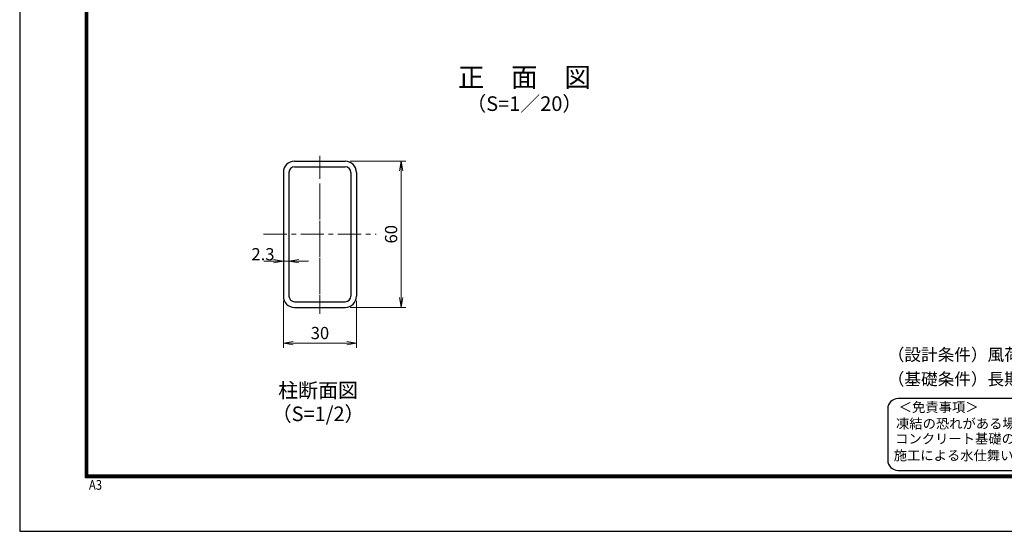
# Model space of a CAD drawing. Units: millimetres. Extents: x 0 to 8400, y 0 to 5940.
# Drawn here: x 0 to 4038, y 0 to 2100 of the extents above; entities that cross this region are included whole.
import ezdxf
from ezdxf.enums import TextEntityAlignment as Align

# ---------------------------------------------------------------- set-up
doc = ezdxf.new("R2010")
doc.units = ezdxf.units.MM
doc.header["$LTSCALE"] = 3
doc.header["$MEASUREMENT"] = 0
doc.linetypes.add('CENTER', pattern=[50.8, 31.75, -6.35, 6.35, -6.35])
doc.layers.get('Defpoints').update_dxf_attribs({"color": 8})
doc.layers.add('D-BMK', color=2, linetype='CENTER', lineweight=13)
doc.layers.add('D-STR-DIM', color=7, linetype='Continuous', lineweight=13)
for name, color, linetype in [('D-STR1', 1, 'Continuous'), ('D-TTL', 2, 'Continuous'), ('D-TTL-TXT', 7, 'Continuous')]:
    doc.layers.add(name, color=color, linetype=linetype)
doc.styles.add('ゴシック', font='txt')
doc.dimstyles.new('STYLE', dxfattribs={"dimscale": 20, "dimtxt": 2.5, "dimasz": 2, "dimexe": 1, "dimexo": 1, "dimgap": 0.8, "dimtad": 1, "dimdsep": 46, "dimtxsty": 'ゴシック', "dimblk": 'OPEN', "dimcen": 1e-08, "dimclrd": 256, "dimclre": 256, "dimclrt": 256, "dimadec": 0, "dimazin": 2, "dimtfac": 1, "dimtmove": 2, "dimatfit": 3, "dimldrblk": 'OPEN', "dimfxl": 0, "dimtolj": 1, "dimtzin": 0, "dimlwd": -1, "dimlwe": -1, "dimarcsym": 0})

# ---------------------------------------------------------------- blocks, each defined once
blk = doc.blocks.new('_Open')
at = {"color": 0, "linetype": 'ByBlock', "lineweight": -2}
for p, q in [((-1, 0.17), (0, 0)), ((-1, -0.17), (0, 0)), ((0, 0), (-1, 0))]:
    blk.add_line(p, q, dxfattribs=at)
blk = doc.blocks.new('*D15')
at = {"layer": 'D-STR-DIM'}
for p, q in [((1081.3, 946.1), (1081.3, 752.8)), ((1381.3, 946.1), (1381.3, 752.8)), ((1121.3, 772.8), (1341.3, 772.8))]:
    blk.add_line(p, q, dxfattribs=at)
at = {"layer": 'Defpoints', "color": 0}
for p in [(1081.3, 966.1), (1381.3, 966.1), (1381.3, 772.8)]:
    blk.add_point(p, dxfattribs=at)
at = {"layer": 'D-STR-DIM', "xscale": 40, "yscale": 40, "zscale": 40, "rotation": 180}
blk.add_blockref('_Open', (1081.3, 772.8), dxfattribs=at)
at = {"layer": 'D-STR-DIM', "xscale": 40, "yscale": 40, "zscale": 40}
blk.add_blockref('_Open', (1381.3, 772.8), dxfattribs=at)
at = {"layer": 'D-STR-DIM', "insert": (1231.3, 813.8), "char_height": 50, "attachment_point": 5, "style": 'ゴシック'}
blk.add_mtext('\\A1;30', dxfattribs=at)
blk = doc.blocks.new('*D16')
at = {"layer": 'D-STR-DIM'}
for p, q in [((1355.3, 1519.3), (1584.2, 1519.3)), ((1564.2, 1479.3), (1564.2, 959.3)), ((1355.3, 919.3), (1584.2, 919.3))]:
    blk.add_line(p, q, dxfattribs=at)
at = {"layer": 'Defpoints', "color": 0}
for p in [(1335.3, 1519.3), (1335.3, 919.3), (1564.2, 919.3)]:
    blk.add_point(p, dxfattribs=at)
at = {"layer": 'D-STR-DIM', "xscale": 40, "yscale": 40, "zscale": 40}
for p, rotation in [((1564.2, 1519.3), 90), ((1564.2, 919.3), 270)]:
    blk.add_blockref('_Open', p, dxfattribs=dict(at, rotation=rotation))
at = {"layer": 'D-STR-DIM', "insert": (1523.2, 1219.3), "char_height": 50, "attachment_point": 5, "rotation": 90, "style": 'ゴシック'}
blk.add_mtext('\\A1;60', dxfattribs=at)
blk = doc.blocks.new('*D17')
at = {"layer": 'D-STR-DIM'}
for p, q in [((1041.3, 1108.9), (1001.3, 1108.9)), ((1104.3, 1108.9), (1081.3, 1108.9)), ((1144.3, 1108.9), (1184.3, 1108.9))]:
    blk.add_line(p, q, dxfattribs=at)
at = {"layer": 'Defpoints', "color": 0}
for p in [(1081.3, 1108.9), (1081.3, 1108.9), (1104.3, 1108.9)]:
    blk.add_point(p, dxfattribs=at)
at = {"layer": 'D-STR-DIM', "xscale": 40, "yscale": 40, "zscale": 40}
blk.add_blockref('_Open', (1081.3, 1108.9), dxfattribs=at)
at = {"layer": 'D-STR-DIM', "xscale": 40, "yscale": 40, "zscale": 40, "rotation": 180}
blk.add_blockref('_Open', (1104.3, 1108.9), dxfattribs=at)
at = {"layer": 'D-STR-DIM', "insert": (997.7, 1137.4), "char_height": 50, "attachment_point": 5, "style": 'ゴシック'}
blk.add_mtext('\\A1;2.3', dxfattribs=at)

msp = doc.modelspace()

# ---------------------------------------------------------------- linework, layer by layer
at = {"layer": 'D-BMK'}
for p, q in [((1231.284, 1541.51), (1231.284, 897.114)), ((1231.284, 1412.714), (1231.284, 893.318)), ((1000.284, 1219.312), (1462.284, 1219.312))]:
    msp.add_line(p, q, dxfattribs=at)
at = {"layer": 'D-STR1'}
for p, q in [((1127.284, 1519.312), (1335.284, 1519.312)), ((1127.284, 1496.312), (1335.284, 1496.312)), ((1081.284, 1473.312), (1081.284, 965.312)), ((1104.284, 1473.312), (1104.284, 965.312)), ((1358.284, 1473.312), (1358.284, 965.312)), ((1381.284, 1473.312), (1381.284, 965.312)), ((1127.284, 942.312), (1335.284, 942.312)), ((1127.284, 919.312), (1335.284, 919.312))]:
    msp.add_line(p, q, dxfattribs=at)
for centre, radius, start, end in [((1127.284, 1473.312), 46, 90, 180), ((1127.284, 1473.312), 23, 90, 180), ((1335.284, 1473.312), 46, 0, 90), ((1335.284, 1473.312), 23, 0, 90), ((1127.284, 965.312), 46, 180, 270), ((1127.284, 965.312), 23, 180, 270), ((1335.284, 965.312), 23, 270, 0), ((1335.284, 965.312), 46, 270, 0)]:
    msp.add_arc(centre, radius, start, end, dxfattribs=at)
at = {"layer": 'D-TTL', "color": 7}
for points in [[(0, 0), (8400, 0), (8400, 5940), (0, 5940)], [(270, 5720), (8130, 5720), (8130, 220), (270, 220)], [(272.5, 5717.5), (8127.5, 5717.5), (8127.5, 222.5), (272.5, 222.5)], [(275, 5715), (8125, 5715), (8125, 225), (275, 225)], [(277.5, 5712.5), (8122.5, 5712.5), (8122.5, 227.5), (277.5, 227.5)], [(280, 5710), (8120, 5710), (8120, 230), (280, 230)]]:
    msp.add_lwpolyline(points, close=True, dxfattribs=at)
at = {"layer": 'D-TTL-TXT', "color": 2}
msp.add_lwpolyline([(5661.76, 250, 0.41421356), (5703.87, 292.11), (5703.87, 502.661, 0.41421356), (5661.76, 544.771), (3602.11, 544.771, 0.41421356), (3560, 502.661), (3560, 292.11, 0.41421356), (3602.11, 250)], format="xyb", close=True, dxfattribs=at)

# ---------------------------------------------------------------- texts
at = {"layer": 'D-TTL', "color": 7, "width": 0.85}
msp.add_text('A3', height=40, dxfattribs=at).set_placement((283.912, 170.59))
at = {"layer": 'D-TTL-TXT', "style": 'ゴシック'}
for s, height, p in [('正\u3000面\u3000図', 80, (2069.541, 1853.337)), ('（S=1／20）', 60, (2069.541, 1747.609)), ('柱断面図', 60, (1223.777, 570.987)), ('（S=1/2）', 60, (1223.777, 474.498))]:
    msp.add_text(s, height=height, dxfattribs=at).set_placement(p, align=Align.MIDDLE)
for s, height, p in [('（設計条件）風荷重：昭和57年改正 建築基準法・同施行令に基づく風圧力に準拠。', 50, (3560, 700)), ('（基礎条件）長期許容地耐力98kN/m の場合。', 50, (3560, 600)), ('＜免責事項＞ \u3000\u3000', 40.0047, (3605.231, 489.699)), ('凍結の恐れがある場所への設置は、内部に溜まった雨水等の凍結融解により支柱の破損や', 40.00465, (3593.841, 421.905)), ('コンクリート基礎の破損の恐れがありますので施工時、水仕舞いを行ってください。', 40.00465, (3590.379, 360.068)), ('施工による水仕舞い不備で起こる支柱・基礎の破損について当社は責任を負いかねます。 ', 40.00465, (3584.491, 291.435))]:
    msp.add_text(s, height=height, dxfattribs=at).set_placement(p)

# ---------------------------------------------------------------- dimensions: what is measured, and where the dimension line sits
at = {"layer": 'D-STR-DIM'}
dim = msp.add_linear_dim(base=(1564.152, 919.312), p1=(1335.284, 1519.312), p2=(1335.284, 919.312), angle=90, dimstyle='STYLE', override={"dimlfac": 0.1}, dxfattribs=at)
dim.commit()
dim.dimension.update_dxf_attribs({"geometry": '*D16', "text_midpoint": (1523.152, 1219.312)})
dim = msp.add_linear_dim(base=(1081.284, 1108.933), p1=(1104.284, 1108.933), p2=(1081.284, 1108.933), dimstyle='STYLE', override={"dimlfac": 0.1}, dxfattribs=at)
dim.commit()
dim.dimension.update_dxf_attribs({"geometry": '*D17', "text_midpoint": (997.665, 1137.385), "dimtype": 160})
dim = msp.add_linear_dim(base=(1381.284, 772.81), p1=(1081.284, 966.107), p2=(1381.284, 966.107), dimstyle='STYLE', override={"dimlfac": 0.1}, dxfattribs=at)
dim.commit()
dim.dimension.update_dxf_attribs({"geometry": '*D15', "text_midpoint": (1231.284, 813.81)})

doc.saveas('drawing.dxf')
